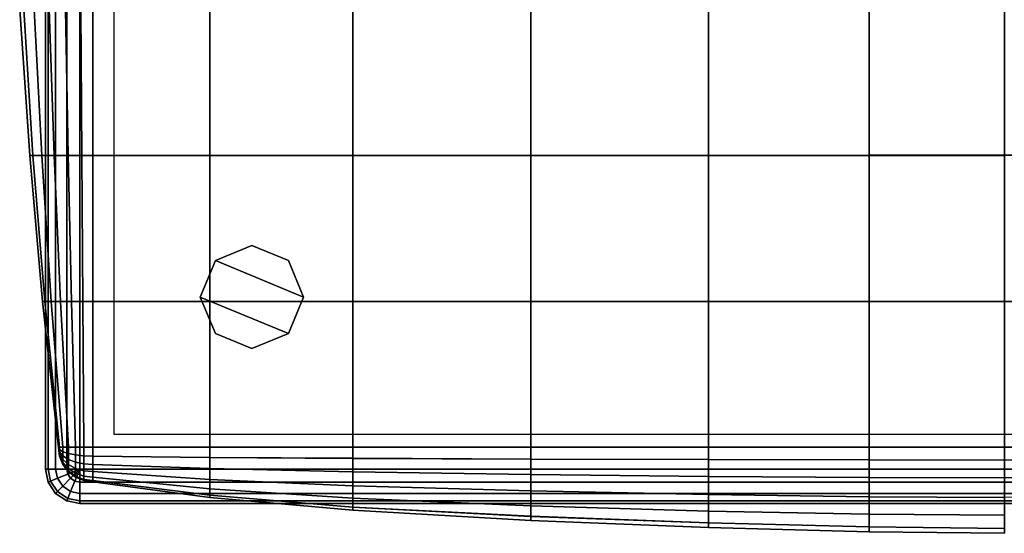
# Model space of a CAD drawing. Units: inches. Extents: x -14.4 to 14.6, y -14.3 to 14.4.
# Drawn here: x -14.3 to 0.1, y -14.3 to -6.8 of the extents above; entities that cross this region are included whole.
import ezdxf

# ---------------------------------------------------------------- set-up
doc = ezdxf.new("R2010")
doc.units = ezdxf.units.IN
doc.header["$MEASUREMENT"] = 0
for name, color, linetype in [('Knoll Studio Chair Cushion', 2, 'Continuous'), ('Knoll Studio Chair Leg', 2, 'Continuous'), ('Knoll Studio Chair Shell', 2, 'Continuous')]:
    doc.layers.add(name, color=color, linetype=linetype)

msp = doc.modelspace()

# ---------------------------------------------------------------- linework, layer by layer
at = {"layer": 'Knoll Studio Chair Cushion'}
for points in [[(-14.104, -8.82, 14.5), (-14.25, -6.695, 14.5), (-14.25, -6.695, 13.917), (-14.104, -8.82, 13.917)], [(-14.104, -8.82, 13.917), (-14.25, -6.695, 13.917), (-14.25, -6.695, 13.333), (-14.104, -8.82, 13.333)], [(-14.104, -8.82, 13.333), (-14.25, -6.695, 13.333), (-14.25, -6.695, 12.75), (-14.104, -8.82, 12.75)], [(-14.104, -8.82, 12.75), (-14.25, -6.695, 12.75), (-14.25, -6.695, 12.167), (-14.104, -8.82, 12.167)], [(-14.104, -8.82, 12.167), (-14.25, -6.695, 12.167), (-14.25, -6.695, 11.583), (-14.104, -8.82, 11.583)], [(-14.104, -8.82, 11.583), (-14.25, -6.695, 11.583), (-14.25, -6.695, 11), (-14.104, -8.82, 11)], [(-14.192, -6.695, 14.676), (-14.25, -6.695, 14.5), (-14.104, -8.82, 14.5), (-14.057, -8.82, 14.663)], [(-14.057, -8.82, 10.84), (-14.104, -8.82, 11), (-14.25, -6.695, 11), (-14.192, -6.695, 10.829)], [(-14.038, -6.695, 14.914), (-14.192, -6.695, 14.676), (-14.057, -8.82, 14.663), (-13.93, -8.819, 14.867)], [(-13.93, -8.82, 10.642), (-14.057, -8.82, 10.84), (-14.192, -6.695, 10.829), (-14.038, -6.695, 10.604)], [(-13.823, -6.694, 15.17), (-14.038, -6.695, 14.914), (-13.93, -8.819, 14.867), (-13.75, -8.819, 15.079)], [(-13.75, -8.82, 10.438), (-13.93, -8.82, 10.642), (-14.038, -6.695, 10.604), (-13.823, -6.695, 10.365)], [(-13.584, -6.694, 15.401), (-13.823, -6.694, 15.17), (-13.75, -8.819, 15.079), (-13.546, -8.818, 15.267)], [(-13.546, -8.82, 10.259), (-13.75, -8.82, 10.438), (-13.823, -6.695, 10.365), (-13.584, -6.695, 10.151)], [(-13.36, -6.693, 15.568), (-13.584, -6.694, 15.401), (-13.546, -8.818, 15.267), (-13.349, -8.818, 15.4)], [(-13.349, -8.82, 10.132), (-13.546, -8.82, 10.259), (-13.584, -6.695, 10.151), (-13.36, -6.695, 9.997)], [(-13.188, -6.693, 15.632), (-13.36, -6.693, 15.568), (-13.349, -8.818, 15.4), (-13.188, -8.818, 15.451)], [(-13.188, -8.82, 10.084), (-13.349, -8.82, 10.132), (-13.36, -6.695, 9.997), (-13.188, -6.695, 9.938)], [(-13.188, -6.693, 15.632), (-13.188, -8.818, 15.451), (-11.487, -8.818, 15.679), (-11.487, -6.693, 15.859)], [(-11.487, -6.695, 9.72), (-11.487, -8.82, 9.864), (-13.188, -8.82, 10.084), (-13.188, -6.695, 9.938)], [(-11.487, -6.693, 15.859), (-11.487, -8.818, 15.679), (-9.406, -8.818, 15.864), (-9.406, -6.693, 16.043)], [(-9.406, -6.695, 9.564), (-9.406, -8.819, 9.699), (-11.487, -8.82, 9.864), (-11.487, -6.695, 9.72)], [(-9.406, -6.693, 16.043), (-9.406, -8.818, 15.864), (-6.823, -8.818, 16.007), (-6.823, -6.693, 16.183)], [(-6.823, -6.693, 16.183), (-6.823, -8.818, 16.007), (-4.238, -8.818, 16.108), (-4.238, -6.694, 16.28)], [(-4.238, -6.694, 16.28), (-4.238, -8.818, 16.108), (-1.901, -8.818, 16.167), (-1.901, -6.694, 16.335)], [(-1.901, -6.694, 16.335), (-1.901, -8.818, 16.167), (0.062, -8.819, 16.183), (0.062, -6.694, 16.347)], [(-13.917, -10.941, 14.5), (-14.104, -8.82, 14.5), (-14.104, -8.82, 13.917), (-13.917, -10.941, 13.917)], [(-13.917, -10.941, 13.917), (-14.104, -8.82, 13.917), (-14.104, -8.82, 13.333), (-13.917, -10.941, 13.333)], [(-13.917, -10.941, 13.333), (-14.104, -8.82, 13.333), (-14.104, -8.82, 12.75), (-13.917, -10.941, 12.75)], [(-13.917, -10.941, 12.75), (-14.104, -8.82, 12.75), (-14.104, -8.82, 12.167), (-13.917, -10.941, 12.167)], [(-13.917, -10.941, 12.167), (-14.104, -8.82, 12.167), (-14.104, -8.82, 11.583), (-13.917, -10.941, 11.583)], [(-13.917, -10.941, 11.583), (-14.104, -8.82, 11.583), (-14.104, -8.82, 11), (-13.917, -10.941, 11)], [(-14.057, -8.82, 14.663), (-14.104, -8.82, 14.5), (-13.917, -10.941, 14.5), (-13.883, -10.941, 14.647)], [(-13.883, -10.941, 10.854), (-13.917, -10.941, 11), (-14.104, -8.82, 11), (-14.057, -8.82, 10.84)], [(-13.93, -8.819, 14.867), (-14.057, -8.82, 14.663), (-13.883, -10.941, 14.647), (-13.791, -10.941, 14.812)], [(-13.791, -10.941, 10.691), (-13.883, -10.941, 10.854), (-14.057, -8.82, 10.84), (-13.93, -8.82, 10.642)], [(-13.75, -8.819, 15.079), (-13.93, -8.819, 14.867), (-13.791, -10.941, 14.812), (-13.656, -10.941, 14.973)], [(-13.656, -10.941, 10.532), (-13.791, -10.941, 10.691), (-13.93, -8.82, 10.642), (-13.75, -8.82, 10.438)], [(-13.546, -8.818, 15.267), (-13.75, -8.819, 15.079), (-13.656, -10.941, 14.973), (-13.498, -10.94, 15.109)], [(-13.498, -10.941, 10.398), (-13.656, -10.941, 10.532), (-13.75, -8.82, 10.438), (-13.546, -8.82, 10.259)], [(-13.349, -8.818, 15.4), (-13.546, -8.818, 15.267), (-13.498, -10.94, 15.109), (-13.335, -10.94, 15.204)], [(-13.335, -10.941, 10.305), (-13.498, -10.941, 10.398), (-13.546, -8.82, 10.259), (-13.349, -8.82, 10.132)], [(-13.188, -8.818, 15.451), (-13.349, -8.818, 15.4), (-13.335, -10.94, 15.204), (-13.188, -10.94, 15.238)], [(-13.188, -10.941, 10.271), (-13.335, -10.941, 10.305), (-13.349, -8.82, 10.132), (-13.188, -8.82, 10.084)], [(-13.188, -8.818, 15.451), (-13.188, -10.94, 15.238), (-11.487, -10.94, 15.467), (-11.487, -8.818, 15.679)], [(-11.487, -8.82, 9.864), (-11.487, -10.941, 10.047), (-13.188, -10.941, 10.271), (-13.188, -8.82, 10.084)], [(-11.487, -8.818, 15.679), (-11.487, -10.94, 15.467), (-9.406, -10.94, 15.654), (-9.406, -8.818, 15.864)], [(-9.406, -8.819, 9.699), (-9.406, -10.941, 9.872), (-11.487, -10.941, 10.047), (-11.487, -8.82, 9.864)], [(-9.406, -8.818, 15.864), (-9.406, -10.94, 15.654), (-6.823, -10.94, 15.799), (-6.823, -8.818, 16.007)], [(-6.823, -8.818, 9.587), (-6.823, -10.94, 9.745), (-9.406, -10.941, 9.872), (-9.406, -8.819, 9.699)], [(-6.823, -8.818, 16.007), (-6.823, -10.94, 15.799), (-4.238, -10.94, 15.902), (-4.238, -8.818, 16.108)], [(-4.238, -8.818, 16.108), (-4.238, -10.94, 15.902), (-1.901, -10.94, 15.964), (-1.901, -8.818, 16.167)], [(-1.901, -8.818, 16.167), (-1.901, -10.94, 15.964), (0.062, -10.941, 15.983), (0.062, -8.819, 16.183)], [(-13.688, -13.059, 14.5), (-13.917, -10.941, 14.5), (-13.917, -10.941, 13.917), (-13.688, -13.059, 13.917)], [(-13.688, -13.059, 13.917), (-13.917, -10.941, 13.917), (-13.917, -10.941, 13.333), (-13.688, -13.059, 13.333)], [(-13.688, -13.059, 13.333), (-13.917, -10.941, 13.333), (-13.917, -10.941, 12.75), (-13.688, -13.059, 12.75)], [(-13.688, -13.059, 12.75), (-13.917, -10.941, 12.75), (-13.917, -10.941, 12.167), (-13.688, -13.059, 12.167)], [(-13.688, -13.059, 12.167), (-13.917, -10.941, 12.167), (-13.917, -10.941, 11.583), (-13.688, -13.059, 11.583)], [(-13.688, -13.059, 11.583), (-13.917, -10.941, 11.583), (-13.917, -10.941, 11), (-13.688, -13.059, 11)], [(-13.883, -10.941, 14.647), (-13.917, -10.941, 14.5), (-13.688, -13.059, 14.5), (-13.671, -13.059, 14.629)], [(-13.671, -13.059, 10.87), (-13.688, -13.059, 11), (-13.917, -10.941, 11), (-13.883, -10.941, 10.854)], [(-13.791, -10.941, 14.812), (-13.883, -10.941, 14.647), (-13.671, -13.059, 14.629), (-13.621, -13.059, 14.75)], [(-13.621, -13.059, 10.75), (-13.671, -13.059, 10.87), (-13.883, -10.941, 10.854), (-13.791, -10.941, 10.691)], [(-13.656, -10.941, 14.973), (-13.791, -10.941, 14.812), (-13.621, -13.059, 14.75), (-13.542, -13.059, 14.854)], [(-13.542, -13.059, 10.646), (-13.621, -13.059, 10.75), (-13.791, -10.941, 10.691), (-13.656, -10.941, 10.532)], [(-13.498, -10.94, 15.109), (-13.656, -10.941, 14.973), (-13.542, -13.059, 14.854), (-13.438, -13.059, 14.933)], [(-13.438, -13.059, 10.567), (-13.542, -13.059, 10.646), (-13.656, -10.941, 10.532), (-13.498, -10.941, 10.398)], [(-13.335, -10.94, 15.204), (-13.498, -10.94, 15.109), (-13.438, -13.059, 14.933), (-13.318, -13.059, 14.983)], [(-13.318, -13.059, 10.517), (-13.438, -13.059, 10.567), (-13.498, -10.941, 10.398), (-13.335, -10.941, 10.305)], [(-13.188, -10.94, 15.238), (-13.335, -10.94, 15.204), (-13.318, -13.059, 14.983), (-13.188, -13.059, 15)], [(-13.188, -13.059, 10.5), (-13.318, -13.059, 10.517), (-13.335, -10.941, 10.305), (-13.188, -10.941, 10.271)], [(-13.188, -10.94, 15.238), (-13.188, -13.059, 15), (-11.487, -13.059, 15.229), (-11.487, -10.94, 15.467)], [(-11.487, -10.941, 10.047), (-11.487, -13.059, 10.271), (-13.188, -13.059, 10.5), (-13.188, -10.941, 10.271)], [(-11.487, -10.94, 15.467), (-11.487, -13.059, 15.229), (-9.406, -13.059, 15.416), (-9.406, -10.94, 15.654)], [(-9.406, -10.941, 9.872), (-9.406, -13.059, 10.084), (-11.487, -13.059, 10.271), (-11.487, -10.941, 10.047)], [(-9.406, -10.94, 15.654), (-9.406, -13.059, 15.416), (-6.823, -13.059, 15.562), (-6.823, -10.94, 15.799)], [(-6.823, -10.94, 9.745), (-6.823, -13.059, 9.938), (-9.406, -13.059, 10.084), (-9.406, -10.941, 9.872)], [(-6.823, -10.94, 15.799), (-6.823, -13.059, 15.562), (-4.238, -13.059, 15.666), (-4.238, -10.94, 15.902)], [(-4.238, -10.94, 9.664), (-4.238, -13.059, 9.834), (-6.823, -13.059, 9.938), (-6.823, -10.94, 9.745)], [(-1.901, -10.939, 9.628), (-1.901, -13.059, 9.771), (-4.238, -13.059, 9.834), (-4.238, -10.94, 9.664)], [(-4.238, -10.94, 15.902), (-4.238, -13.059, 15.666), (-1.901, -13.059, 15.729), (-1.901, -10.94, 15.964)], [(-1.901, -10.94, 15.964), (-1.901, -13.059, 15.729), (0.062, -13.059, 15.75), (0.062, -10.941, 15.983)], [(-13.671, -13.184, 10.967), (-13.671, -13.189, 11), (-13.688, -13.059, 11)], [(-13.671, -13.171, 10.935), (-13.671, -13.184, 10.967), (-13.688, -13.059, 11)], [(-13.671, -13.151, 10.908), (-13.671, -13.171, 10.935), (-13.688, -13.059, 11)], [(-13.671, -13.124, 10.888), (-13.671, -13.151, 10.908), (-13.688, -13.059, 11)], [(-13.671, -13.093, 10.875), (-13.671, -13.124, 10.888), (-13.688, -13.059, 11)], [(-13.671, -13.059, 10.871), (-13.671, -13.093, 10.875), (-13.688, -13.059, 11)], [(-13.671, -13.093, 14.625), (-13.671, -13.059, 14.629), (-13.688, -13.059, 14.5)], [(-13.671, -13.124, 14.612), (-13.671, -13.093, 14.625), (-13.688, -13.059, 14.5)], [(-13.671, -13.151, 14.592), (-13.671, -13.124, 14.612), (-13.688, -13.059, 14.5)], [(-13.671, -13.171, 14.565), (-13.671, -13.151, 14.592), (-13.688, -13.059, 14.5)], [(-13.671, -13.184, 14.533), (-13.671, -13.171, 14.565), (-13.688, -13.059, 14.5)], [(-13.671, -13.189, 14.5), (-13.671, -13.184, 14.533), (-13.688, -13.059, 14.5)], [(-13.671, -13.189, 11), (-13.671, -13.189, 11.583), (-13.688, -13.059, 11.583), (-13.688, -13.059, 11)], [(-13.671, -13.189, 11.583), (-13.671, -13.189, 12.167), (-13.688, -13.059, 12.167), (-13.688, -13.059, 11.583)], [(-13.671, -13.189, 12.167), (-13.671, -13.189, 12.75), (-13.688, -13.059, 12.75), (-13.688, -13.059, 12.167)], [(-13.671, -13.189, 12.75), (-13.671, -13.189, 13.333), (-13.688, -13.059, 13.333), (-13.688, -13.059, 12.75)], [(-13.671, -13.189, 13.333), (-13.671, -13.189, 13.917), (-13.688, -13.059, 13.917), (-13.688, -13.059, 13.333)], [(-13.671, -13.189, 13.917), (-13.671, -13.189, 14.5), (-13.688, -13.059, 14.5), (-13.688, -13.059, 13.917)], [(-13.621, -13.059, 10.75), (-13.621, -13.124, 10.759), (-13.671, -13.093, 10.875), (-13.671, -13.059, 10.871)], [(-13.621, -13.124, 14.741), (-13.621, -13.059, 14.75), (-13.671, -13.059, 14.629), (-13.671, -13.093, 14.625)], [(-13.621, -13.124, 10.759), (-13.621, -13.184, 10.783), (-13.671, -13.124, 10.888), (-13.671, -13.093, 10.875)], [(-13.621, -13.184, 14.717), (-13.621, -13.124, 14.741), (-13.671, -13.093, 14.625), (-13.671, -13.124, 14.612)], [(-13.621, -13.184, 10.783), (-13.621, -13.236, 10.823), (-13.671, -13.151, 10.908), (-13.671, -13.124, 10.888)], [(-13.621, -13.236, 14.677), (-13.621, -13.184, 14.717), (-13.671, -13.124, 14.612), (-13.671, -13.151, 14.592)], [(-13.621, -13.236, 10.823), (-13.621, -13.276, 10.875), (-13.671, -13.171, 10.935), (-13.671, -13.151, 10.908)], [(-13.621, -13.276, 14.625), (-13.621, -13.236, 14.677), (-13.671, -13.151, 14.592), (-13.671, -13.171, 14.565)], [(-13.542, -13.059, 10.646), (-13.542, -13.151, 10.658), (-13.621, -13.124, 10.759), (-13.621, -13.059, 10.75)], [(-13.542, -13.151, 14.842), (-13.542, -13.059, 14.854), (-13.621, -13.059, 14.75), (-13.621, -13.124, 14.741)], [(-13.542, -13.151, 10.658), (-13.542, -13.236, 10.694), (-13.621, -13.184, 10.783), (-13.621, -13.124, 10.759)], [(-13.542, -13.236, 14.806), (-13.542, -13.151, 14.842), (-13.621, -13.124, 14.741), (-13.621, -13.184, 14.717)], [(-13.438, -13.059, 10.567), (-13.438, -13.171, 10.582), (-13.542, -13.151, 10.658), (-13.542, -13.059, 10.646)], [(-13.438, -13.171, 14.918), (-13.438, -13.059, 14.933), (-13.542, -13.059, 14.854), (-13.542, -13.151, 14.842)], [(-13.438, -13.171, 10.582), (-13.438, -13.276, 10.625), (-13.542, -13.236, 10.694), (-13.542, -13.151, 10.658)], [(-13.438, -13.276, 14.875), (-13.438, -13.171, 14.918), (-13.542, -13.151, 14.842), (-13.542, -13.236, 14.806)], [(-13.318, -13.059, 10.517), (-13.318, -13.184, 10.533), (-13.438, -13.171, 10.582), (-13.438, -13.059, 10.567)], [(-13.318, -13.184, 14.967), (-13.318, -13.059, 14.983), (-13.438, -13.059, 14.933), (-13.438, -13.171, 14.918)], [(-13.188, -13.059, 10.5), (-13.188, -13.189, 10.517), (-13.318, -13.184, 10.533), (-13.318, -13.059, 10.517)], [(-13.188, -13.189, 14.983), (-13.188, -13.059, 15), (-13.318, -13.059, 14.983), (-13.318, -13.184, 14.967)], [(-11.487, -13.206, 15.195), (-11.487, -13.059, 15.229), (-13.188, -13.059, 15), (-13.188, -13.189, 14.983)], [(-11.487, -13.059, 10.271), (-11.487, -13.206, 10.305), (-13.188, -13.189, 10.517), (-13.188, -13.059, 10.5)], [(-9.406, -13.219, 15.368), (-9.406, -13.059, 15.416), (-11.487, -13.059, 15.229), (-11.487, -13.206, 15.195)], [(-9.406, -13.059, 10.084), (-9.406, -13.22, 10.132), (-11.487, -13.206, 10.305), (-11.487, -13.059, 10.271)], [(-6.823, -13.23, 15.503), (-6.823, -13.059, 15.562), (-9.406, -13.059, 15.416), (-9.406, -13.219, 15.368)], [(-6.823, -13.059, 9.938), (-6.823, -13.23, 9.997), (-9.406, -13.22, 10.132), (-9.406, -13.059, 10.084)], [(-4.238, -13.238, 15.6), (-4.238, -13.059, 15.666), (-6.823, -13.059, 15.562), (-6.823, -13.23, 15.503)], [(-4.238, -13.059, 9.834), (-4.238, -13.238, 9.9), (-6.823, -13.23, 9.997), (-6.823, -13.059, 9.938)], [(-1.901, -13.243, 15.658), (-1.901, -13.059, 15.729), (-4.238, -13.059, 15.666), (-4.238, -13.238, 15.6)], [(-1.901, -13.059, 9.771), (-1.901, -13.243, 9.842), (-4.238, -13.238, 9.9), (-4.238, -13.059, 9.834)], [(0.062, -13.244, 15.677), (0.062, -13.059, 15.75), (-1.901, -13.059, 15.729), (-1.901, -13.243, 15.658)], [(0.062, -13.059, 9.75), (0.062, -13.244, 9.823), (-1.901, -13.243, 9.842), (-1.901, -13.059, 9.771)], [(2.274, -13.243, 9.842), (0.062, -13.244, 9.823), (0.062, -13.059, 9.75), (2.274, -13.059, 9.771)], [(-13.621, -13.276, 10.875), (-13.621, -13.301, 10.935), (-13.671, -13.184, 10.967), (-13.671, -13.171, 10.935)], [(-13.621, -13.301, 14.565), (-13.621, -13.276, 14.625), (-13.671, -13.171, 14.565), (-13.671, -13.184, 14.533)], [(-13.621, -13.301, 10.935), (-13.621, -13.309, 11), (-13.671, -13.189, 11), (-13.671, -13.184, 10.967)], [(-13.621, -13.309, 14.5), (-13.621, -13.301, 14.565), (-13.671, -13.184, 14.533), (-13.671, -13.189, 14.5)], [(-13.621, -13.309, 11), (-13.621, -13.309, 11.583), (-13.671, -13.189, 11.583), (-13.671, -13.189, 11)], [(-13.621, -13.309, 11.583), (-13.621, -13.309, 12.167), (-13.671, -13.189, 12.167), (-13.671, -13.189, 11.583)], [(-13.621, -13.309, 12.167), (-13.621, -13.309, 12.75), (-13.671, -13.189, 12.75), (-13.671, -13.189, 12.167)], [(-13.621, -13.309, 12.75), (-13.621, -13.309, 13.333), (-13.671, -13.189, 13.333), (-13.671, -13.189, 12.75)], [(-13.621, -13.309, 13.333), (-13.621, -13.309, 13.917), (-13.671, -13.189, 13.917), (-13.671, -13.189, 13.333)], [(-13.621, -13.309, 13.917), (-13.621, -13.309, 14.5), (-13.671, -13.189, 14.5), (-13.671, -13.189, 13.917)], [(-13.542, -13.236, 10.694), (-13.542, -13.309, 10.75), (-13.621, -13.236, 10.823), (-13.621, -13.184, 10.783)], [(-13.542, -13.309, 14.75), (-13.542, -13.236, 14.806), (-13.621, -13.184, 14.717), (-13.621, -13.236, 14.677)], [(-13.542, -13.309, 10.75), (-13.542, -13.365, 10.823), (-13.621, -13.276, 10.875), (-13.621, -13.236, 10.823)], [(-13.542, -13.365, 14.677), (-13.542, -13.309, 14.75), (-13.621, -13.236, 14.677), (-13.621, -13.276, 14.625)], [(-13.542, -13.365, 10.823), (-13.542, -13.401, 10.908), (-13.621, -13.301, 10.935), (-13.621, -13.276, 10.875)], [(-13.542, -13.401, 14.592), (-13.542, -13.365, 14.677), (-13.621, -13.276, 14.625), (-13.621, -13.301, 14.565)], [(-13.542, -13.401, 10.908), (-13.542, -13.413, 11), (-13.621, -13.309, 11), (-13.621, -13.301, 10.935)], [(-13.542, -13.413, 14.5), (-13.542, -13.401, 14.592), (-13.621, -13.301, 14.565), (-13.621, -13.309, 14.5)], [(-13.542, -13.413, 11), (-13.542, -13.413, 11.583), (-13.621, -13.309, 11.583), (-13.621, -13.309, 11)], [(-13.542, -13.413, 11.583), (-13.542, -13.413, 12.167), (-13.621, -13.309, 12.167), (-13.621, -13.309, 11.583)], [(-13.542, -13.413, 12.167), (-13.542, -13.413, 12.75), (-13.621, -13.309, 12.75), (-13.621, -13.309, 12.167)], [(-13.542, -13.413, 12.75), (-13.542, -13.413, 13.333), (-13.621, -13.309, 13.333), (-13.621, -13.309, 12.75)], [(-13.542, -13.413, 13.333), (-13.542, -13.413, 13.917), (-13.621, -13.309, 13.917), (-13.621, -13.309, 13.333)], [(-13.542, -13.413, 13.917), (-13.542, -13.413, 14.5), (-13.621, -13.309, 14.5), (-13.621, -13.309, 13.917)], [(-13.438, -13.276, 10.625), (-13.438, -13.365, 10.694), (-13.542, -13.309, 10.75), (-13.542, -13.236, 10.694)], [(-13.438, -13.365, 14.806), (-13.438, -13.276, 14.875), (-13.542, -13.236, 14.806), (-13.542, -13.309, 14.75)], [(-13.438, -13.365, 10.694), (-13.438, -13.434, 10.783), (-13.542, -13.365, 10.823), (-13.542, -13.309, 10.75)], [(-13.438, -13.434, 14.717), (-13.438, -13.365, 14.806), (-13.542, -13.309, 14.75), (-13.542, -13.365, 14.677)], [(-13.318, -13.184, 10.533), (-13.318, -13.301, 10.582), (-13.438, -13.276, 10.625), (-13.438, -13.171, 10.582)], [(-13.318, -13.301, 14.918), (-13.318, -13.184, 14.967), (-13.438, -13.171, 14.918), (-13.438, -13.276, 14.875)], [(-13.318, -13.301, 10.582), (-13.318, -13.401, 10.658), (-13.438, -13.365, 10.694), (-13.438, -13.276, 10.625)], [(-13.318, -13.401, 14.842), (-13.318, -13.301, 14.918), (-13.438, -13.276, 14.875), (-13.438, -13.365, 14.806)], [(-13.188, -13.189, 10.517), (-13.188, -13.309, 10.567), (-13.318, -13.301, 10.582), (-13.318, -13.184, 10.533)], [(-13.188, -13.309, 14.933), (-13.188, -13.189, 14.983), (-13.318, -13.184, 14.967), (-13.318, -13.301, 14.918)], [(-13.188, -13.309, 10.567), (-13.188, -13.413, 10.646), (-13.318, -13.401, 10.658), (-13.318, -13.301, 10.582)], [(-13.188, -13.413, 14.854), (-13.188, -13.309, 14.933), (-13.318, -13.301, 14.918), (-13.318, -13.401, 14.842)], [(-11.487, -13.368, 15.102), (-11.487, -13.206, 15.195), (-13.188, -13.189, 14.983), (-13.188, -13.309, 14.933)], [(-11.487, -13.206, 10.305), (-11.487, -13.368, 10.398), (-13.188, -13.309, 10.567), (-13.188, -13.189, 10.517)], [(-11.487, -13.527, 14.968), (-11.487, -13.368, 15.102), (-13.188, -13.309, 14.933), (-13.188, -13.413, 14.854)], [(-11.487, -13.368, 10.398), (-11.487, -13.527, 10.532), (-13.188, -13.413, 10.646), (-13.188, -13.309, 10.567)], [(-9.406, -13.417, 15.241), (-9.406, -13.219, 15.368), (-11.487, -13.206, 15.195), (-11.487, -13.368, 15.102)], [(-9.406, -13.22, 10.132), (-9.406, -13.417, 10.259), (-11.487, -13.368, 10.398), (-11.487, -13.206, 10.305)], [(-6.823, -13.455, 15.349), (-6.823, -13.23, 15.503), (-9.406, -13.219, 15.368), (-9.406, -13.417, 15.241)], [(-6.823, -13.23, 9.997), (-6.823, -13.455, 10.151), (-9.406, -13.417, 10.259), (-9.406, -13.22, 10.132)], [(-4.238, -13.482, 15.427), (-4.238, -13.238, 15.6), (-6.823, -13.23, 15.503), (-6.823, -13.455, 15.349)], [(-4.238, -13.238, 9.9), (-4.238, -13.482, 10.073), (-6.823, -13.455, 10.151), (-6.823, -13.23, 9.997)], [(-1.901, -13.498, 15.473), (-1.901, -13.243, 15.658), (-4.238, -13.238, 15.6), (-4.238, -13.482, 15.427)], [(-1.901, -13.243, 9.842), (-1.901, -13.498, 10.027), (-4.238, -13.482, 10.073), (-4.238, -13.238, 9.9)], [(0.062, -13.504, 15.489), (0.062, -13.244, 15.677), (-1.901, -13.243, 15.658), (-1.901, -13.498, 15.473)], [(0.062, -13.244, 9.823), (0.062, -13.504, 10.011), (-1.901, -13.498, 10.027), (-1.901, -13.243, 9.842)], [(2.274, -13.498, 10.027), (0.062, -13.504, 10.011), (0.062, -13.244, 9.823), (2.274, -13.243, 9.842)], [(-13.438, -13.434, 10.783), (-13.438, -13.477, 10.888), (-13.542, -13.401, 10.908), (-13.542, -13.365, 10.823)], [(-13.438, -13.477, 14.612), (-13.438, -13.434, 14.717), (-13.542, -13.365, 14.677), (-13.542, -13.401, 14.592)], [(-13.438, -13.477, 10.888), (-13.438, -13.492, 11), (-13.542, -13.413, 11), (-13.542, -13.401, 10.908)], [(-13.438, -13.492, 14.5), (-13.438, -13.477, 14.612), (-13.542, -13.401, 14.592), (-13.542, -13.413, 14.5)], [(-13.438, -13.492, 11), (-13.438, -13.492, 11.583), (-13.542, -13.413, 11.583), (-13.542, -13.413, 11)], [(-13.438, -13.492, 11.583), (-13.438, -13.492, 12.167), (-13.542, -13.413, 12.167), (-13.542, -13.413, 11.583)], [(-13.438, -13.492, 12.167), (-13.438, -13.492, 12.75), (-13.542, -13.413, 12.75), (-13.542, -13.413, 12.167)], [(-13.438, -13.492, 12.75), (-13.438, -13.492, 13.333), (-13.542, -13.413, 13.333), (-13.542, -13.413, 12.75)], [(-13.438, -13.492, 13.333), (-13.438, -13.492, 13.917), (-13.542, -13.413, 13.917), (-13.542, -13.413, 13.333)], [(-13.438, -13.492, 13.917), (-13.438, -13.492, 14.5), (-13.542, -13.413, 14.5), (-13.542, -13.413, 13.917)], [(-13.318, -13.401, 10.658), (-13.318, -13.477, 10.759), (-13.438, -13.434, 10.783), (-13.438, -13.365, 10.694)], [(-13.318, -13.477, 14.741), (-13.318, -13.401, 14.842), (-13.438, -13.365, 14.806), (-13.438, -13.434, 14.717)], [(-13.318, -13.477, 10.759), (-13.318, -13.526, 10.875), (-13.438, -13.477, 10.888), (-13.438, -13.434, 10.783)], [(-13.318, -13.526, 14.625), (-13.318, -13.477, 14.741), (-13.438, -13.434, 14.717), (-13.438, -13.477, 14.612)], [(-13.188, -13.413, 10.646), (-13.188, -13.492, 10.75), (-13.318, -13.477, 10.759), (-13.318, -13.401, 10.658)], [(-13.188, -13.492, 14.75), (-13.188, -13.413, 14.854), (-13.318, -13.401, 14.842), (-13.318, -13.477, 14.741)], [(-11.487, -13.662, 14.809), (-11.487, -13.527, 14.968), (-13.188, -13.413, 14.854), (-13.188, -13.492, 14.75)], [(-11.487, -13.527, 10.532), (-11.487, -13.662, 10.691), (-13.188, -13.492, 10.75), (-13.188, -13.413, 10.646)], [(-9.406, -13.621, 15.062), (-9.406, -13.417, 15.241), (-11.487, -13.368, 15.102), (-11.487, -13.527, 14.968)], [(-9.406, -13.417, 10.259), (-9.406, -13.621, 10.438), (-11.487, -13.527, 10.532), (-11.487, -13.368, 10.398)], [(-6.823, -13.694, 15.135), (-6.823, -13.455, 15.349), (-9.406, -13.417, 15.241), (-9.406, -13.621, 15.062)], [(-6.823, -13.455, 10.151), (-6.823, -13.694, 10.365), (-9.406, -13.621, 10.438), (-9.406, -13.417, 10.259)], [(-13.318, -13.526, 10.875), (-13.318, -13.542, 11), (-13.438, -13.492, 11), (-13.438, -13.477, 10.888)], [(-13.318, -13.542, 14.5), (-13.318, -13.526, 14.625), (-13.438, -13.477, 14.612), (-13.438, -13.492, 14.5)], [(-13.318, -13.542, 11), (-13.318, -13.542, 11.583), (-13.438, -13.492, 11.583), (-13.438, -13.492, 11)], [(-13.318, -13.542, 11.583), (-13.318, -13.542, 12.167), (-13.438, -13.492, 12.167), (-13.438, -13.492, 11.583)], [(-13.318, -13.542, 12.167), (-13.318, -13.542, 12.75), (-13.438, -13.492, 12.75), (-13.438, -13.492, 12.167)], [(-13.318, -13.542, 12.75), (-13.318, -13.542, 13.333), (-13.438, -13.492, 13.333), (-13.438, -13.492, 12.75)], [(-13.318, -13.542, 13.333), (-13.318, -13.542, 13.917), (-13.438, -13.492, 13.917), (-13.438, -13.492, 13.333)], [(-13.318, -13.542, 13.917), (-13.318, -13.542, 14.5), (-13.438, -13.492, 14.5), (-13.438, -13.492, 13.917)], [(-13.188, -13.492, 10.75), (-13.188, -13.542, 10.871), (-13.318, -13.526, 10.875), (-13.318, -13.477, 10.759)], [(-13.188, -13.542, 14.629), (-13.188, -13.492, 14.75), (-13.318, -13.477, 14.741), (-13.318, -13.526, 14.625)], [(-13.188, -13.542, 10.871), (-13.188, -13.559, 11), (-13.318, -13.542, 11), (-13.318, -13.526, 10.875)], [(-13.188, -13.559, 14.5), (-13.188, -13.542, 14.629), (-13.318, -13.526, 14.625), (-13.318, -13.542, 14.5)], [(-13.188, -13.559, 11), (-13.188, -13.559, 11.583), (-13.318, -13.542, 11.583), (-13.318, -13.542, 11)], [(-13.188, -13.559, 11.583), (-13.188, -13.559, 12.167), (-13.318, -13.542, 12.167), (-13.318, -13.542, 11.583)], [(-13.188, -13.559, 12.167), (-13.188, -13.559, 12.75), (-13.318, -13.542, 12.75), (-13.318, -13.542, 12.167)], [(-13.188, -13.559, 12.75), (-13.188, -13.559, 13.333), (-13.318, -13.542, 13.333), (-13.318, -13.542, 12.75)], [(-13.188, -13.559, 13.333), (-13.188, -13.559, 13.917), (-13.318, -13.542, 13.917), (-13.318, -13.542, 13.333)], [(-13.188, -13.559, 13.917), (-13.188, -13.559, 14.5), (-13.318, -13.542, 14.5), (-13.318, -13.542, 13.917)], [(-11.487, -13.754, 14.646), (-11.487, -13.662, 14.809), (-13.188, -13.492, 14.75), (-13.188, -13.542, 14.629)], [(-11.487, -13.662, 10.691), (-11.487, -13.754, 10.853), (-13.188, -13.542, 10.87), (-13.188, -13.492, 10.75)], [(-11.487, -13.788, 14.5), (-11.487, -13.754, 14.646), (-13.188, -13.542, 14.629), (-13.188, -13.559, 14.5)], [(-11.487, -13.754, 10.853), (-11.487, -13.788, 11), (-13.188, -13.559, 11), (-13.188, -13.542, 10.87)], [(-13.188, -13.559, 11.583), (-13.188, -13.559, 11), (-11.487, -13.788, 11), (-11.487, -13.788, 11.583)], [(-13.188, -13.559, 12.167), (-13.188, -13.559, 11.583), (-11.487, -13.788, 11.583), (-11.487, -13.788, 12.167)], [(-13.188, -13.559, 12.75), (-13.188, -13.559, 12.167), (-11.487, -13.788, 12.167), (-11.487, -13.788, 12.75)], [(-13.188, -13.559, 13.333), (-13.188, -13.559, 12.75), (-11.487, -13.788, 12.75), (-11.487, -13.788, 13.333)], [(-13.188, -13.559, 13.917), (-13.188, -13.559, 13.333), (-11.487, -13.788, 13.333), (-11.487, -13.788, 13.917)], [(-13.188, -13.559, 14.5), (-13.188, -13.559, 13.917), (-11.487, -13.788, 13.917), (-11.487, -13.788, 14.5)], [(-9.406, -13.8, 14.858), (-9.406, -13.621, 15.062), (-11.487, -13.527, 14.968), (-11.487, -13.662, 14.809)], [(-9.406, -13.621, 10.438), (-9.406, -13.8, 10.642), (-11.487, -13.662, 10.691), (-11.487, -13.527, 10.532)], [(-4.238, -13.746, 15.187), (-4.238, -13.482, 15.427), (-6.823, -13.455, 15.349), (-6.823, -13.694, 15.135)], [(-4.238, -13.482, 10.073), (-4.238, -13.746, 10.313), (-6.823, -13.694, 10.365), (-6.823, -13.455, 10.151)], [(-1.901, -13.777, 15.218), (-1.901, -13.498, 15.473), (-4.238, -13.482, 15.427), (-4.238, -13.746, 15.187)], [(-1.901, -13.498, 10.027), (-1.901, -13.777, 10.282), (-4.238, -13.746, 10.313), (-4.238, -13.482, 10.073)], [(0.062, -13.788, 15.229), (0.062, -13.504, 15.489), (-1.901, -13.498, 15.473), (-1.901, -13.777, 15.218)], [(0.062, -13.504, 10.011), (0.062, -13.788, 10.271), (-1.901, -13.777, 10.282), (-1.901, -13.498, 10.027)], [(2.274, -13.777, 10.282), (0.062, -13.788, 10.271), (0.062, -13.504, 10.011), (2.274, -13.498, 10.027)], [(-9.406, -13.927, 14.66), (-9.406, -13.8, 14.858), (-11.487, -13.662, 14.809), (-11.487, -13.754, 14.646)], [(-9.406, -13.8, 10.642), (-9.406, -13.927, 10.84), (-11.487, -13.754, 10.853), (-11.487, -13.662, 10.691)], [(-6.823, -13.909, 14.896), (-6.823, -13.694, 15.135), (-9.406, -13.621, 15.062), (-9.406, -13.8, 14.858)], [(-6.823, -13.694, 10.365), (-6.823, -13.908, 10.604), (-9.406, -13.8, 10.642), (-9.406, -13.621, 10.438)], [(-4.238, -13.986, 14.923), (-4.238, -13.746, 15.187), (-6.823, -13.694, 15.135), (-6.823, -13.909, 14.896)], [(-4.238, -13.746, 10.313), (-4.238, -13.986, 10.577), (-6.823, -13.908, 10.604), (-6.823, -13.694, 10.365)], [(-9.406, -13.975, 14.5), (-9.406, -13.927, 14.66), (-11.487, -13.754, 14.646), (-11.487, -13.788, 14.5)], [(-9.406, -13.927, 10.84), (-9.406, -13.975, 11), (-11.487, -13.788, 11), (-11.487, -13.754, 10.853)], [(-11.487, -13.788, 11.583), (-11.487, -13.788, 11), (-9.406, -13.975, 11), (-9.406, -13.975, 11.583)], [(-11.487, -13.788, 12.167), (-11.487, -13.788, 11.583), (-9.406, -13.975, 11.583), (-9.406, -13.975, 12.167)], [(-11.487, -13.788, 12.75), (-11.487, -13.788, 12.167), (-9.406, -13.975, 12.167), (-9.406, -13.975, 12.75)], [(-11.487, -13.788, 13.333), (-11.487, -13.788, 12.75), (-9.406, -13.975, 12.75), (-9.406, -13.975, 13.333)], [(-11.487, -13.788, 13.917), (-11.487, -13.788, 13.333), (-9.406, -13.975, 13.333), (-9.406, -13.975, 13.917)], [(-11.487, -13.788, 14.5), (-11.487, -13.788, 13.917), (-9.406, -13.975, 13.917), (-9.406, -13.975, 14.5)], [(-6.823, -14.063, 14.671), (-6.823, -13.909, 14.896), (-9.406, -13.8, 14.858), (-9.406, -13.927, 14.66)], [(-6.823, -13.908, 10.604), (-6.823, -14.062, 10.829), (-9.406, -13.927, 10.84), (-9.406, -13.8, 10.642)], [(-1.901, -14.032, 14.939), (-1.901, -13.777, 15.218), (-4.238, -13.746, 15.187), (-4.238, -13.986, 14.923)], [(-1.901, -13.777, 10.282), (-1.901, -14.032, 10.561), (-4.238, -13.986, 10.577), (-4.238, -13.746, 10.313)], [(0.062, -14.048, 14.944), (0.062, -13.788, 15.229), (-1.901, -13.777, 15.218), (-1.901, -14.032, 14.939)], [(0.062, -13.788, 10.271), (0.062, -14.048, 10.556), (-1.901, -14.032, 10.561), (-1.901, -13.777, 10.282)], [(-6.823, -14.121, 14.5), (-6.823, -14.063, 14.671), (-9.406, -13.927, 14.66), (-9.406, -13.975, 14.5)], [(-6.823, -14.062, 10.829), (-6.823, -14.121, 11), (-9.406, -13.975, 11), (-9.406, -13.927, 10.84)], [(-9.406, -13.975, 11.583), (-9.406, -13.975, 11), (-6.823, -14.121, 11), (-6.823, -14.121, 11.583)], [(-9.406, -13.975, 12.167), (-9.406, -13.975, 11.583), (-6.823, -14.121, 11.583), (-6.823, -14.121, 12.167)], [(-9.406, -13.975, 12.75), (-9.406, -13.975, 12.167), (-6.823, -14.121, 12.167), (-6.823, -14.121, 12.75)], [(-9.406, -13.975, 13.333), (-9.406, -13.975, 12.75), (-6.823, -14.121, 12.75), (-6.823, -14.121, 13.333)], [(-9.406, -13.975, 13.917), (-9.406, -13.975, 13.333), (-6.823, -14.121, 13.333), (-6.823, -14.121, 13.917)], [(-9.406, -13.975, 14.5), (-9.406, -13.975, 13.917), (-6.823, -14.121, 13.917), (-6.823, -14.121, 14.5)], [(-4.238, -13.986, 10.577), (-4.238, -14.159, 10.821), (-6.823, -14.062, 10.829), (-6.823, -13.908, 10.604)], [(-4.238, -14.159, 14.679), (-4.238, -13.986, 14.923), (-6.823, -13.909, 14.896), (-6.823, -14.063, 14.671)], [(-1.901, -14.217, 14.683), (-1.901, -14.032, 14.939), (-4.238, -13.986, 14.923), (-4.238, -14.159, 14.679)], [(-1.901, -14.032, 10.561), (-1.901, -14.217, 10.816), (-4.238, -14.159, 10.821), (-4.238, -13.986, 10.577)], [(-4.238, -14.159, 10.821), (-4.238, -14.226, 11), (-6.823, -14.121, 11), (-6.823, -14.062, 10.829)], [(-4.238, -14.226, 14.5), (-4.238, -14.159, 14.679), (-6.823, -14.063, 14.671), (-6.823, -14.121, 14.5)], [(-6.823, -14.121, 11.583), (-6.823, -14.121, 11), (-4.238, -14.226, 11), (-4.238, -14.226, 11.583)], [(-6.823, -14.121, 12.167), (-6.823, -14.121, 11.583), (-4.238, -14.226, 11.583), (-4.238, -14.226, 12.167)], [(-6.823, -14.121, 12.75), (-6.823, -14.121, 12.167), (-4.238, -14.226, 12.167), (-4.238, -14.226, 12.75)], [(-6.823, -14.121, 13.333), (-6.823, -14.121, 12.75), (-4.238, -14.226, 12.75), (-4.238, -14.226, 13.333)], [(-6.823, -14.121, 13.917), (-6.823, -14.121, 13.333), (-4.238, -14.226, 13.333), (-4.238, -14.226, 13.917)], [(-6.823, -14.121, 14.5), (-6.823, -14.121, 13.917), (-4.238, -14.226, 13.917), (-4.238, -14.226, 14.5)], [(-1.901, -14.288, 14.5), (-1.901, -14.217, 14.683), (-4.238, -14.159, 14.679), (-4.238, -14.226, 14.5)], [(-1.901, -14.217, 10.816), (-1.901, -14.288, 11), (-4.238, -14.226, 11), (-4.238, -14.159, 10.821)], [(0.062, -14.237, 14.685), (0.062, -14.048, 14.944), (-1.901, -14.032, 14.939), (-1.901, -14.217, 14.683)], [(0.062, -14.048, 10.556), (0.062, -14.237, 10.815), (-1.901, -14.217, 10.816), (-1.901, -14.032, 10.561)], [(-4.238, -14.226, 11.583), (-4.238, -14.226, 11), (-1.901, -14.288, 11), (-1.901, -14.288, 11.583)], [(-4.238, -14.226, 12.167), (-4.238, -14.226, 11.583), (-1.901, -14.288, 11.583), (-1.901, -14.288, 12.167)], [(-4.238, -14.226, 12.75), (-4.238, -14.226, 12.167), (-1.901, -14.288, 12.167), (-1.901, -14.288, 12.75)], [(-4.238, -14.226, 13.333), (-4.238, -14.226, 12.75), (-1.901, -14.288, 12.75), (-1.901, -14.288, 13.333)], [(-4.238, -14.226, 13.917), (-4.238, -14.226, 13.333), (-1.901, -14.288, 13.333), (-1.901, -14.288, 13.917)], [(-4.238, -14.226, 14.5), (-4.238, -14.226, 13.917), (-1.901, -14.288, 13.917), (-1.901, -14.288, 14.5)], [(0.062, -14.309, 14.5), (0.062, -14.237, 14.685), (-1.901, -14.217, 14.683), (-1.901, -14.288, 14.5)], [(0.062, -14.237, 10.815), (0.062, -14.309, 11), (-1.901, -14.288, 11), (-1.901, -14.217, 10.816)], [(-1.901, -14.288, 11.583), (-1.901, -14.288, 11), (0.062, -14.309, 11), (0.062, -14.309, 11.583)], [(-1.901, -14.288, 12.167), (-1.901, -14.288, 11.583), (0.062, -14.309, 11.583), (0.062, -14.309, 12.167)], [(-1.901, -14.288, 12.75), (-1.901, -14.288, 12.167), (0.062, -14.309, 12.167), (0.062, -14.309, 12.75)], [(-1.901, -14.288, 13.333), (-1.901, -14.288, 12.75), (0.062, -14.309, 12.75), (0.062, -14.309, 13.333)], [(-1.901, -14.288, 13.917), (-1.901, -14.288, 13.333), (0.062, -14.309, 13.333), (0.062, -14.309, 13.917)], [(-1.901, -14.288, 14.5), (-1.901, -14.288, 13.917), (0.062, -14.309, 13.917), (0.062, -14.309, 14.5)]]:
    msp.add_3dface(points, dxfattribs=at)
at = {"layer": 'Knoll Studio Chair Leg'}
for points in [[(-10.125, -10.875), (-11.405, -10.345), (-10.875, -10.125), (-10.345, -10.345)], [(-11.405, -10.345, 2), (-10.875, -10.125, 2), (-10.875, -10.125), (-11.405, -10.345)], [(-10.875, -10.125, 2), (-10.345, -10.345, 2), (-10.345, -10.345), (-10.875, -10.125)], [(-10.345, -11.405), (-11.625, -10.875), (-11.405, -10.345), (-10.125, -10.875)], [(-11.405, -10.345), (-11.625, -10.875), (-11.625, -10.875, 2), (-11.405, -10.345, 2)], [(-10.125, -10.875, 2), (-10.125, -10.875), (-10.345, -10.345), (-10.345, -10.345, 2)], [(-10.875, -11.625), (-11.405, -11.405), (-11.625, -10.875), (-10.345, -11.405)], [(-11.405, -11.405, 2), (-11.625, -10.875, 2), (-11.625, -10.875), (-11.405, -11.405)], [(-10.345, -11.405, 2), (-10.345, -11.405), (-10.125, -10.875), (-10.125, -10.875, 2)], [(-11.405, -11.405, 2), (-11.405, -11.405), (-10.875, -11.625), (-10.875, -11.625, 2)], [(-10.875, -11.625, 2), (-10.875, -11.625), (-10.345, -11.405), (-10.345, -11.405, 2)]]:
    msp.add_3dface(points, dxfattribs=at)
at = {"layer": 'Knoll Studio Chair Shell'}
for points in [[(-13.875, -13.375, 9.125), (-13.837, -13.375, 9.316), (-13.837, 13.375, 9.316), (-13.875, 13.375, 9.125)], [(-13.837, -13.375, 2.309), (-13.875, -13.375, 2.5), (-13.875, 13.375, 2.5), (-13.837, 13.375, 2.309)], [(-13.875, 13.375, 2.5), (-13.875, -13.375, 2.5), (-13.875, -13.375, 9.125), (-13.875, 13.375, 9.125)], [(-13.837, -13.375, 9.316), (-13.729, -13.375, 9.479), (-13.729, 13.375, 9.479), (-13.837, 13.375, 9.316)], [(-13.729, -13.375, 2.146), (-13.837, -13.375, 2.309), (-13.837, 13.375, 2.309), (-13.729, 13.375, 2.146)], [(-13.729, -13.375, 9.479), (-13.566, -13.375, 9.587), (-13.566, 13.375, 9.587), (-13.729, 13.375, 9.479)], [(-13.566, -13.375, 2.038), (-13.729, -13.375, 2.146), (-13.729, 13.375, 2.146), (-13.566, 13.375, 2.038)], [(-13.566, -13.375, 9.587), (-13.375, -13.375, 9.625), (-13.375, 13.375, 9.625), (-13.566, 13.375, 9.587)], [(-13.375, -13.375, 2), (-13.566, -13.375, 2.038), (-13.566, 13.375, 2.038), (-13.375, 13.375, 2)], [(-13.375, 13.375, 9.625), (-13.375, -13.375, 9.625), (13.375, -13.375, 9.625), (13.375, 13.375, 9.625)], [(13.375, 13.375, 2), (13.375, -13.375, 2), (-13.375, -13.375, 2), (-13.375, 13.375, 2)], [(12.875, -12.875, 9.625), (-12.875, -12.875, 9.625), (-12.875, 12.875, 9.625), (12.875, 12.875, 9.625)], [(-6.823, -6.694, 9.464), (-6.823, -8.818, 9.587), (-9.406, -8.819, 9.699), (-9.406, -6.695, 9.564)], [(-4.238, -6.693, 9.417), (-4.238, -8.817, 9.525), (-6.823, -8.818, 9.587), (-6.823, -6.694, 9.464)], [(-1.901, -6.692, 9.42), (-1.901, -8.816, 9.511), (-4.238, -8.817, 9.525), (-4.238, -6.693, 9.417)], [(0.062, -6.69, 9.469), (0.062, -8.815, 9.542), (-1.901, -8.816, 9.511), (-1.901, -6.692, 9.42)], [(2.274, -8.816, 9.511), (0.062, -8.815, 9.542), (0.062, -6.69, 9.469), (2.274, -6.692, 9.42)], [(-4.238, -8.817, 9.525), (-4.238, -10.94, 9.664), (-6.823, -10.94, 9.745), (-6.823, -8.818, 9.587)], [(-1.901, -8.816, 9.511), (-1.901, -10.939, 9.628), (-4.238, -10.94, 9.664), (-4.238, -8.817, 9.525)], [(0.062, -8.815, 9.542), (0.062, -10.938, 9.636), (-1.901, -10.939, 9.628), (-1.901, -8.816, 9.511)], [(2.274, -10.939, 9.628), (0.062, -10.938, 9.636), (0.062, -8.815, 9.542), (2.274, -8.816, 9.511)], [(0.062, -10.938, 9.636), (0.062, -13.059, 9.75), (-1.901, -13.059, 9.771), (-1.901, -10.939, 9.628)], [(2.274, -13.059, 9.771), (0.062, -13.059, 9.75), (0.062, -10.938, 9.636), (2.274, -10.939, 9.628)], [(-13.837, -13.566, 9.125), (-13.802, -13.552, 9.316), (-13.837, -13.375, 9.316), (-13.875, -13.375, 9.125)], [(-13.875, -13.375, 2.5), (-13.837, -13.375, 2.309), (-13.802, -13.552, 2.309), (-13.837, -13.566, 2.5)], [(-13.875, -13.375, 2.5), (-13.837, -13.566, 2.5), (-13.837, -13.566, 9.125), (-13.875, -13.375, 9.125)], [(-13.802, -13.552, 9.316), (-13.702, -13.51, 9.479), (-13.729, -13.375, 9.479), (-13.837, -13.375, 9.316)], [(-13.837, -13.375, 2.309), (-13.729, -13.375, 2.146), (-13.702, -13.51, 2.146), (-13.802, -13.552, 2.309)], [(-13.702, -13.51, 9.479), (-13.552, -13.448, 9.587), (-13.566, -13.375, 9.587), (-13.729, -13.375, 9.479)], [(-13.729, -13.375, 2.146), (-13.566, -13.375, 2.038), (-13.552, -13.448, 2.038), (-13.702, -13.51, 2.146)], [(-13.625, -13.625, 9.479), (-13.51, -13.51, 9.587), (-13.552, -13.448, 9.587), (-13.702, -13.51, 9.479)], [(-13.702, -13.51, 2.146), (-13.552, -13.448, 2.038), (-13.51, -13.51, 2.038), (-13.625, -13.625, 2.146)], [(-13.552, -13.448, 9.587), (-13.375, -13.375, 9.625), (-13.375, -13.375, 9.625), (-13.566, -13.375, 9.587)], [(-13.566, -13.375, 2.038), (-13.375, -13.375, 2), (-13.375, -13.375, 2), (-13.552, -13.448, 2.038)], [(-13.51, -13.51, 9.587), (-13.375, -13.375, 9.625), (-13.375, -13.375, 9.625), (-13.552, -13.448, 9.587)], [(-13.552, -13.448, 2.038), (-13.375, -13.375, 2), (-13.375, -13.375, 2), (-13.51, -13.51, 2.038)], [(-13.448, -13.552, 9.587), (-13.375, -13.375, 9.625), (-13.375, -13.375, 9.625), (-13.51, -13.51, 9.587)], [(-13.51, -13.51, 2.038), (-13.375, -13.375, 2), (-13.375, -13.375, 2), (-13.448, -13.552, 2.038)], [(-13.375, -13.566, 9.587), (-13.375, -13.375, 9.625), (-13.375, -13.375, 9.625), (-13.448, -13.552, 9.587)], [(-13.448, -13.552, 2.038), (-13.375, -13.375, 2), (-13.375, -13.375, 2), (-13.375, -13.566, 2.038)], [(-13.375, -13.375, 9.625), (-13.375, -13.566, 9.587), (13.375, -13.566, 9.587), (13.375, -13.375, 9.625)], [(13.375, -13.375, 2), (13.375, -13.566, 2.038), (-13.375, -13.566, 2.038), (-13.375, -13.375, 2)], [(-13.729, -13.729, 9.125), (-13.702, -13.702, 9.316), (-13.802, -13.552, 9.316), (-13.837, -13.566, 9.125)], [(-13.837, -13.566, 2.5), (-13.802, -13.552, 2.309), (-13.702, -13.702, 2.309), (-13.729, -13.729, 2.5)], [(-13.837, -13.566, 2.5), (-13.729, -13.729, 2.5), (-13.729, -13.729, 9.125), (-13.837, -13.566, 9.125)], [(-13.702, -13.702, 9.316), (-13.625, -13.625, 9.479), (-13.702, -13.51, 9.479), (-13.802, -13.552, 9.316)], [(-13.802, -13.552, 2.309), (-13.702, -13.51, 2.146), (-13.625, -13.625, 2.146), (-13.702, -13.702, 2.309)], [(-13.51, -13.702, 9.479), (-13.448, -13.552, 9.587), (-13.51, -13.51, 9.587), (-13.625, -13.625, 9.479)], [(-13.625, -13.625, 2.146), (-13.51, -13.51, 2.038), (-13.448, -13.552, 2.038), (-13.51, -13.702, 2.146)], [(-13.375, -13.729, 9.479), (-13.375, -13.566, 9.587), (-13.448, -13.552, 9.587), (-13.51, -13.702, 9.479)], [(-13.51, -13.702, 2.146), (-13.448, -13.552, 2.038), (-13.375, -13.566, 2.038), (-13.375, -13.729, 2.146)], [(-13.375, -13.566, 9.587), (-13.375, -13.729, 9.479), (13.375, -13.729, 9.479), (13.375, -13.566, 9.587)], [(13.375, -13.566, 2.038), (13.375, -13.729, 2.146), (-13.375, -13.729, 2.146), (-13.375, -13.566, 2.038)], [(-13.566, -13.837, 9.125), (-13.552, -13.802, 9.316), (-13.702, -13.702, 9.316), (-13.729, -13.729, 9.125)], [(-13.729, -13.729, 2.5), (-13.702, -13.702, 2.309), (-13.552, -13.802, 2.309), (-13.566, -13.837, 2.5)], [(-13.729, -13.729, 2.5), (-13.566, -13.837, 2.5), (-13.566, -13.837, 9.125), (-13.729, -13.729, 9.125)], [(-13.552, -13.802, 9.316), (-13.51, -13.702, 9.479), (-13.625, -13.625, 9.479), (-13.702, -13.702, 9.316)], [(-13.702, -13.702, 2.309), (-13.625, -13.625, 2.146), (-13.51, -13.702, 2.146), (-13.552, -13.802, 2.309)], [(-13.375, -13.837, 9.316), (-13.375, -13.729, 9.479), (-13.51, -13.702, 9.479), (-13.552, -13.802, 9.316)], [(-13.552, -13.802, 2.309), (-13.51, -13.702, 2.146), (-13.375, -13.729, 2.146), (-13.375, -13.837, 2.309)], [(-13.375, -13.729, 9.479), (-13.375, -13.837, 9.316), (13.375, -13.837, 9.316), (13.375, -13.729, 9.479)], [(13.375, -13.729, 2.146), (13.375, -13.837, 2.309), (-13.375, -13.837, 2.309), (-13.375, -13.729, 2.146)], [(-13.375, -13.875, 9.125), (-13.375, -13.837, 9.316), (-13.552, -13.802, 9.316), (-13.566, -13.837, 9.125)], [(-13.566, -13.837, 2.5), (-13.552, -13.802, 2.309), (-13.375, -13.837, 2.309), (-13.375, -13.875, 2.5)], [(-13.566, -13.837, 2.5), (-13.375, -13.875, 2.5), (-13.375, -13.875, 9.125), (-13.566, -13.837, 9.125)], [(-13.375, -13.837, 9.316), (-13.375, -13.875, 9.125), (13.375, -13.875, 9.125), (13.375, -13.837, 9.316)], [(13.375, -13.837, 2.309), (13.375, -13.875, 2.5), (-13.375, -13.875, 2.5), (-13.375, -13.837, 2.309)], [(-13.375, -13.875, 9.125), (-13.375, -13.875, 2.5), (13.375, -13.875, 2.5), (13.375, -13.875, 9.125)]]:
    msp.add_3dface(points, dxfattribs=at)

doc.saveas('drawing.dxf')
